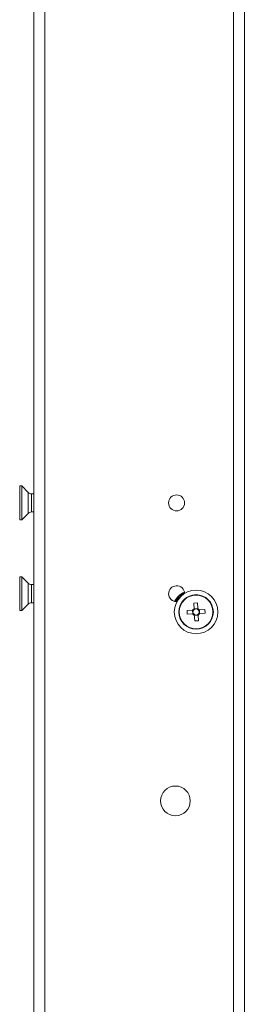
# Model space of a CAD drawing. Units: millimetres. Extents: x 63 to 8624, y 73 to 6188.
# Drawn here: x 4744 to 4805, y 4106 to 4377 of the extents above; entities that cross this region are included whole.
import ezdxf

# ---------------------------------------------------------------- set-up
doc = ezdxf.new("R2010")
doc.units = ezdxf.units.MM
doc.header["$LTSCALE"] = 5

msp = doc.modelspace()

# ---------------------------------------------------------------- linework, layer by layer
at = {"linetype": 'Continuous', "lineweight": 18}
for p, q in [((4747.42, 3255.03), (4747.42, 4869.03)), ((4750.42, 3256.03), (4750.42, 4868.03)), ((4802.42, 4821.04), (4802.42, 3303.03)), ((4805.42, 4601.14), (4805.42, 3307.39)), ((4744.07, 4248.69), (4743.52, 4248.69)), ((4743.52, 4239.39), (4743.52, 4248.69)), ((4745.84, 4246.92), (4744.07, 4248.69)), ((4744.07, 4239.39), (4744.07, 4248.69)), ((4745.84, 4241.15), (4745.84, 4246.92)), ((4747.42, 4246.54), (4746.76, 4246.54)), ((4746.76, 4246.54), (4746.76, 4241.54)), ((4744.07, 4239.39), (4745.84, 4241.15)), ((4746.76, 4241.54), (4747.42, 4241.54)), ((4743.52, 4239.39), (4744.07, 4239.39)), ((4744.07, 4223.69), (4743.52, 4223.69)), ((4743.52, 4214.39), (4743.52, 4223.69)), ((4745.84, 4221.92), (4744.07, 4223.69)), ((4744.07, 4214.39), (4744.07, 4223.69)), ((4745.84, 4216.15), (4745.84, 4221.92)), ((4747.42, 4221.54), (4746.76, 4221.54)), ((4746.76, 4221.54), (4746.76, 4216.54)), ((4744.07, 4214.39), (4745.84, 4216.15)), ((4746.76, 4216.54), (4747.42, 4216.54)), ((4786.89, 4216.99), (4786.8, 4216.84)), ((4791.47, 4216.45), (4792.49, 4216.51)), ((4791.47, 4216.45), (4791.56, 4214.68)), ((4792.49, 4216.51), (4792.58, 4214.99)), ((4743.52, 4214.39), (4744.07, 4214.39)), ((4787.36, 4214.03), (4787.36, 4214.03)), ((4787.46, 4214.03), (4787.46, 4214.03)), ((4787.47, 4214.03), (4787.47, 4214.03)), ((4789.64, 4214.41), (4791.16, 4214.49)), ((4789.7, 4213.38), (4789.64, 4214.41)), ((4791.22, 4213.47), (4789.7, 4213.38)), ((4789.7, 4213.38), (4791.22, 4213.47)), ((4791.22, 4213.47), (4791.16, 4214.5)), ((4791.47, 4213.48), (4791.22, 4213.47)), ((4791.55, 4214.93), (4792.58, 4214.99)), ((4791.74, 4211.56), (4791.64, 4213.33)), ((4793.07, 4213.57), (4792.82, 4213.56)), ((4793.02, 4214.6), (4794.53, 4214.68)), ((4793.02, 4214.6), (4793.07, 4213.57)), ((4794.59, 4213.66), (4793.07, 4213.57)), ((4794.59, 4213.66), (4793.08, 4213.57)), ((4794.53, 4214.68), (4794.59, 4213.66)), ((4796.77, 4214.03), (4796.77, 4214.03)), ((4796.78, 4214.03), (4796.78, 4214.03)), ((4796.88, 4214.03), (4796.88, 4214.03)), ((4792.68, 4213.13), (4791.65, 4213.08)), ((4792.77, 4211.62), (4791.74, 4211.56)), ((4792.68, 4213.13), (4792.77, 4211.62))]:
    msp.add_line(p, q, dxfattribs=at)
at = {"linetype": 'Continuous', "lineweight": 18, "flags": 128}
msp.add_lwpolyline([(4786.68, 4216.84), (4787.52, 4217.91), (4787.68, 4218.07)], dxfattribs=at)
at = {"linetype": 'Continuous', "lineweight": 18}
for centre, radius in [((4786.76, 4244.03), 2.2), ((4792.12, 4214.03), 6), ((4792.12, 4214.03), 4.76), ((4792.12, 4214.03), 4.66), ((4792.12, 4214.03), 4.65), ((4786.42, 4162.03), 4.1)]:
    msp.add_circle(centre, radius, dxfattribs=at)
for centre, radius, start, end in [((4746.76, 4247.84), 1.3, 225, 270), ((4786.76, 4244.04), 2.2, 180, 360), ((4786.76, 4244.03), 2.2, 180, 360), ((4746.76, 4240.24), 1.3, 90, 135), ((4746.76, 4222.84), 1.3, 225, 270), ((4786.76, 4219.03), 2.2, 2.5801, 271.4001), ((4786.76, 4219.04), 2.2, 180, 271.4363), ((4786.76, 4219.03), 2.2, 180, 271.4001), ((4791.42, 4214.04), 6, 114.6959, 151.2768), ((4791.42, 4214.04), 5.89, 114.9577, 151.015), ((4791.42, 4214.04), 5.6, 121.709, 149.9124), ((4792.12, 4214.03), 4.76, 360, 180), ((4792.12, 4214.03), 4.65, 360, 180), ((4746.76, 4215.24), 1.3, 90, 135), ((4792.12, 4214.03), 4.66, 180, 360), ((4792.12, 4214.03), 1.06, 122.1392, 154.2588), ((4792.12, 4214.03), 1.06, 212.1392, 244.2588), ((4792.12, 4214.03), 0.851, 145.9579, 220.4401), ((4792.12, 4214.03), 0.851, 220.4401, 145.9579), ((4792.12, 4214.03), 1.06, 32.1392, 64.2588), ((4792.12, 4214.03), 1.06, 302.1392, 334.2588), ((4786.42, 4162.04), 4.1, 180, 360), ((4786.42, 4162.03), 4.1, 180, 360)]:
    msp.add_arc(centre, radius, start, end, dxfattribs=at)
for points in [[(4791.16, 4214.49), (4791.24, 4214.5), (4791.32, 4214.5), (4791.41, 4214.51)], [(4791.22, 4213.47), (4791.3, 4213.47), (4791.38, 4213.48), (4791.47, 4213.48)], [(4791.55, 4214.93), (4791.56, 4214.85), (4791.56, 4214.77), (4791.56, 4214.68)], [(4791.65, 4213.07), (4791.65, 4213.16), (4791.65, 4213.24), (4791.64, 4213.33)], [(4792.58, 4214.99), (4792.58, 4214.91), (4792.59, 4214.83), (4792.59, 4214.74)], [(4792.68, 4213.13), (4792.68, 4213.21), (4792.67, 4213.3), (4792.67, 4213.39)], [(4793.02, 4214.6), (4792.94, 4214.59), (4792.85, 4214.59), (4792.76, 4214.58)], [(4793.08, 4213.57), (4792.99, 4213.57), (4792.91, 4213.56), (4792.82, 4213.56)]]:
    msp.add_open_spline(points, degree=3, dxfattribs=at)

doc.saveas('drawing.dxf')
